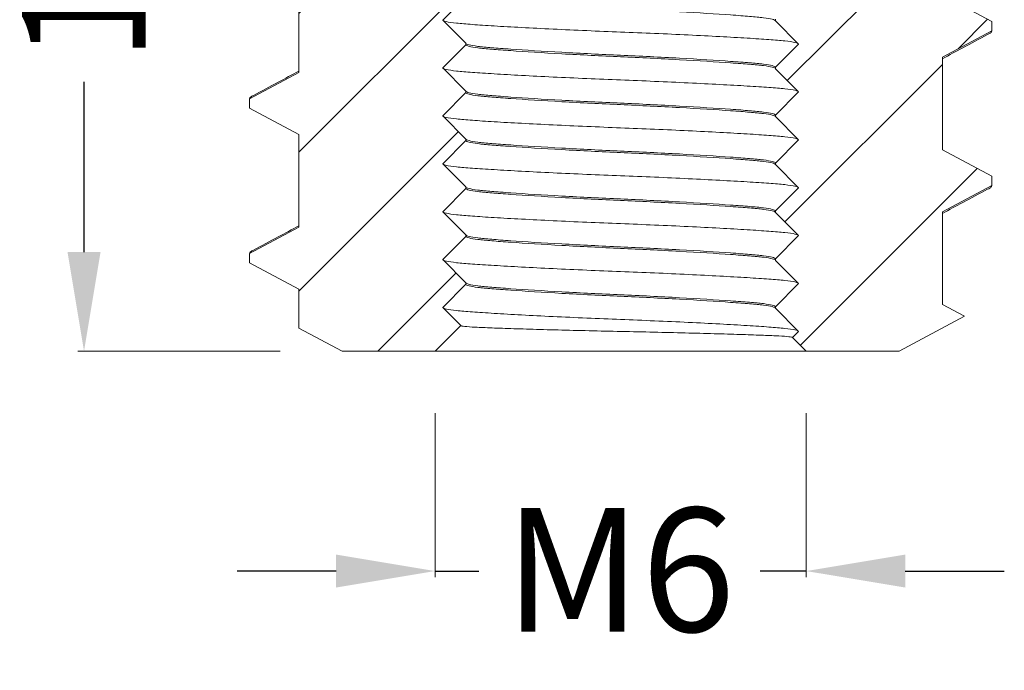
# Model space of a CAD drawing. Units: millimetres. Extents: x -94935 to -71784, y 12513 to 13998.
# Drawn here: x -82478 to -82398, y 12865 to 12918 of the extents above; entities that cross this region are included whole.
import ezdxf

# ---------------------------------------------------------------- set-up
doc = ezdxf.new("R2010")
doc.units = ezdxf.units.MM
doc.layers.get('Defpoints').update_dxf_attribs({"lineweight": 15})
doc.layers.add('D_PRO', color=7, linetype='Continuous', lineweight=5)
doc.layers.add('QUOTE', color=7, linetype='Continuous', lineweight=5)
doc.styles.get("Standard").update_dxf_attribs({"font": 'arial.ttf'})
doc.dimstyles.new('ISO-25', dxfattribs={"dimtxt": 15, "dimasz": 12, "dimexe": 0.5, "dimexo": 5, "dimgap": 2.5, "dimtad": 0, "dimdec": 0, "dimtxsty": 'Standard', "dimcen": 2, "dimclrd": 256, "dimclre": 256, "dimclrt": 256, "dimadec": 0, "dimazin": 0, "dimtfac": 1, "dimtdec": 0, "dimtmove": 0, "dimatfit": 3, "dimfxl": 1, "dimlwe": -1, "dimarcsym": 0})
pattern_1 = [(45, (-83001.8155, 12438.914), (-5.61266, 5.61266), [])]

# ---------------------------------------------------------------- blocks, each defined once
blk = doc.blocks.new('*D974')
at = {"layer": 'Defpoints', "color": 0, "transparency": 16777216}
for p in [(-82450.089, 12951.024), (-82472.421, 12891.024), (-82451.559, 12891.024)]:
    blk.add_point(p, dxfattribs=at)
at = {"layer": 'QUOTE', "transparency": 16777216}
for p, q in [((-82455.089, 12951.024), (-82472.921, 12951.024)), ((-82456.559, 12891.024), (-82472.921, 12891.024))]:
    blk.add_line(p, q, dxfattribs=at)
at = {"layer": 'QUOTE', "lineweight": -2, "transparency": 16777216}
for p, q in [((-82472.421, 12943.024), (-82472.421, 12931.066)), ((-82472.421, 12899.024), (-82472.421, 12912.785))]:
    blk.add_line(p, q, dxfattribs=at)
at = {"layer": 'QUOTE', "transparency": 16777216}
for points in [[(-82473.755, 12943.024), (-82471.088, 12943.024), (-82472.421, 12951.024)], [(-82473.755, 12899.024), (-82471.088, 12899.024), (-82472.421, 12891.024)]]:
    blk.add_solid(points, dxfattribs=at)
at = {"layer": 'QUOTE', "transparency": 16777216, "insert": (-82477.442, 12921.925), "char_height": 10, "attachment_point": 2, "rotation": 90}
blk.add_mtext('12', dxfattribs=at)
blk = doc.blocks.new('*D975')
at = {"layer": 'Defpoints', "color": 0, "transparency": 16777216}
for p in [(-82444.059, 12891.024), (-82414.059, 12891.024), (-82414.059, 12873.252)]:
    blk.add_point(p, dxfattribs=at)
at = {"layer": 'QUOTE', "transparency": 16777216}
for p, q in [((-82444.059, 12886.024), (-82444.059, 12872.752)), ((-82414.059, 12886.024), (-82414.059, 12872.752))]:
    blk.add_line(p, q, dxfattribs=at)
at = {"layer": 'QUOTE', "lineweight": -2, "transparency": 16777216}
for p, q in [((-82452.059, 12873.252), (-82460.059, 12873.252)), ((-82444.059, 12873.252), (-82440.508, 12873.252)), ((-82414.059, 12873.252), (-82417.78, 12873.252)), ((-82406.059, 12873.252), (-82398.059, 12873.252))]:
    blk.add_line(p, q, dxfattribs=at)
at = {"layer": 'QUOTE', "transparency": 16777216}
for points in [[(-82452.059, 12874.585), (-82452.059, 12871.919), (-82444.059, 12873.252)], [(-82406.059, 12874.585), (-82406.059, 12871.919), (-82414.059, 12873.252)]]:
    blk.add_solid(points, dxfattribs=at)
at = {"layer": 'QUOTE', "transparency": 16777216, "insert": (-82429.144, 12878.358), "char_height": 10, "attachment_point": 2}
blk.add_mtext('M6', dxfattribs=at)

msp = doc.modelspace()

# ---------------------------------------------------------------- hatches: boundary and pattern name
at = {"layer": 'D_PRO'}
h = msp.add_hatch(dxfattribs=at)
h.set_pattern_fill('ANSI31', color=256, scale=2.5, style=0)
h.set_pattern_definition(pattern_1)
h.paths.add_polyline_path([(-82441.559, 12911.911), (-82441.559, 12912.032), (-82443.434, 12913.907), (-82441.559, 12915.782), (-82441.559, 12915.903), (-82443.434, 12917.778), (-82441.559, 12919.653), (-82441.559, 12919.774), (-82443.434, 12921.649), (-82441.559, 12923.524), (-82441.559, 12923.645), (-82443.434, 12925.52), (-82441.559, 12927.395), (-82441.559, 12927.515), (-82443.434, 12929.39), (-82441.559, 12931.265), (-82441.559, 12931.386), (-82443.434, 12933.261), (-82441.559, 12935.136), (-82441.559, 12935.257), (-82443.434, 12937.132), (-82441.559, 12939.007), (-82441.559, 12939.128), (-82443.434, 12941.003), (-82442.914, 12941.524), (-82455.059, 12941.524), (-82455.059, 12938.536), (-82459.059, 12936.409), (-82459.059, 12935.663), (-82455.059, 12933.536), (-82455.059, 12926.036), (-82459.059, 12923.909), (-82459.059, 12923.163), (-82455.059, 12921.036), (-82455.059, 12913.536), (-82459.059, 12911.409), (-82459.059, 12910.663), (-82455.059, 12908.536), (-82455.059, 12901.036), (-82459.059, 12898.909), (-82459.059, 12898.163), (-82455.059, 12896.036), (-82455.059, 12892.89), (-82451.559, 12891.024), (-82444.059, 12891.024), (-82441.982, 12893.1), (-82443.434, 12894.552), (-82441.559, 12896.427), (-82441.559, 12896.548), (-82443.434, 12898.423), (-82441.559, 12900.298), (-82441.559, 12900.419), (-82443.434, 12902.294), (-82441.559, 12904.169), (-82441.559, 12904.29), (-82443.434, 12906.165), (-82441.559, 12908.04), (-82441.559, 12908.161), (-82443.434, 12910.036)], flags=0)
h = msp.add_hatch(dxfattribs=at)
h.set_pattern_fill('ANSI31', color=256, scale=2.5, style=0)
h.set_pattern_definition(pattern_1)
h.paths.add_polyline_path([(-82416.559, 12913.967), (-82416.559, 12913.846), (-82414.684, 12911.971), (-82416.559, 12910.096), (-82416.559, 12909.975), (-82414.684, 12908.1), (-82416.559, 12906.225), (-82416.559, 12906.104), (-82414.684, 12904.229), (-82416.559, 12902.354), (-82416.559, 12902.233), (-82414.684, 12900.358), (-82416.559, 12898.483), (-82416.559, 12898.362), (-82414.684, 12896.487), (-82416.559, 12894.612), (-82416.559, 12894.491), (-82414.684, 12892.616), (-82415.168, 12892.132), (-82414.059, 12891.024), (-82406.559, 12891.024), (-82401.279, 12893.839), (-82403.059, 12894.786), (-82403.059, 12902.286), (-82399.059, 12904.413), (-82399.059, 12905.159), (-82403.059, 12907.286), (-82403.059, 12914.786), (-82399.059, 12916.913), (-82399.059, 12917.659), (-82403.059, 12919.786), (-82403.059, 12927.286), (-82399.059, 12929.413), (-82399.059, 12930.159), (-82403.059, 12932.286), (-82403.059, 12939.786), (-82399.791, 12941.524), (-82416.099, 12941.524), (-82416.559, 12941.064), (-82416.559, 12940.943), (-82414.684, 12939.068), (-82416.559, 12937.193), (-82416.559, 12937.072), (-82414.684, 12935.197), (-82416.559, 12933.322), (-82416.559, 12933.201), (-82414.684, 12931.326), (-82416.559, 12929.451), (-82416.559, 12929.33), (-82414.684, 12927.455), (-82416.559, 12925.58), (-82416.559, 12925.459), (-82414.684, 12923.584), (-82416.559, 12921.709), (-82416.559, 12921.588), (-82414.684, 12919.713), (-82416.559, 12917.838), (-82416.559, 12917.717), (-82414.684, 12915.842)], flags=0)

# ---------------------------------------------------------------- linework, layer by layer
for p, q in [((-82455.059, 12921.036), (-82455.059, 12913.536)), ((-82443.434, 12917.778), (-82441.559, 12919.653)), ((-82399.059, 12917.659), (-82403.059, 12919.786)), ((-82441.559, 12915.903), (-82443.434, 12917.778)), ((-82416.559, 12917.717), (-82416.559, 12917.838)), ((-82416.559, 12917.717), (-82414.684, 12915.842)), ((-82399.059, 12917.659), (-82399.059, 12916.913)), ((-82403.059, 12914.786), (-82399.059, 12916.913)), ((-82441.559, 12915.903), (-82441.559, 12915.782)), ((-82414.684, 12915.842), (-82416.559, 12913.967)), ((-82443.434, 12913.907), (-82441.559, 12915.782)), ((-82403.059, 12907.286), (-82403.059, 12914.786)), ((-82455.059, 12913.536), (-82459.059, 12911.409)), ((-82441.559, 12912.032), (-82443.434, 12913.907)), ((-82416.559, 12913.846), (-82416.559, 12913.967)), ((-82416.559, 12913.846), (-82414.684, 12911.971)), ((-82443.434, 12910.036), (-82441.559, 12911.911)), ((-82441.559, 12912.032), (-82441.559, 12911.911)), ((-82414.684, 12911.971), (-82416.559, 12910.096)), ((-82459.059, 12910.663), (-82459.059, 12911.409)), ((-82459.059, 12910.663), (-82455.059, 12908.536)), ((-82441.559, 12908.161), (-82443.434, 12910.036)), ((-82416.559, 12909.975), (-82416.559, 12910.096)), ((-82416.559, 12909.975), (-82414.684, 12908.1)), ((-82455.059, 12908.536), (-82455.059, 12901.036)), ((-82443.434, 12906.165), (-82441.559, 12908.04)), ((-82441.559, 12908.161), (-82441.559, 12908.04)), ((-82414.684, 12908.1), (-82416.559, 12906.225)), ((-82399.059, 12905.159), (-82403.059, 12907.286)), ((-82441.559, 12904.29), (-82443.434, 12906.165)), ((-82416.559, 12906.104), (-82416.559, 12906.225)), ((-82416.559, 12906.104), (-82414.684, 12904.229)), ((-82399.059, 12905.159), (-82399.059, 12904.413)), ((-82443.434, 12902.294), (-82441.559, 12904.169)), ((-82441.559, 12904.29), (-82441.559, 12904.169)), ((-82414.684, 12904.229), (-82416.559, 12902.354)), ((-82403.059, 12902.286), (-82399.059, 12904.413)), ((-82441.559, 12900.419), (-82443.434, 12902.294)), ((-82416.559, 12902.233), (-82416.559, 12902.354)), ((-82403.059, 12894.786), (-82403.059, 12902.286)), ((-82416.559, 12902.233), (-82414.684, 12900.358)), ((-82455.059, 12901.036), (-82459.059, 12898.909)), ((-82443.434, 12898.423), (-82441.559, 12900.298)), ((-82441.559, 12900.419), (-82441.559, 12900.298)), ((-82414.684, 12900.358), (-82416.559, 12898.483)), ((-82459.059, 12898.163), (-82459.059, 12898.909)), ((-82441.559, 12896.548), (-82443.434, 12898.423)), ((-82416.559, 12898.362), (-82416.559, 12898.483)), ((-82416.559, 12898.362), (-82414.684, 12896.487)), ((-82459.059, 12898.163), (-82455.059, 12896.036)), ((-82455.059, 12896.036), (-82455.059, 12892.89)), ((-82443.434, 12894.552), (-82441.559, 12896.427)), ((-82441.559, 12896.548), (-82441.559, 12896.427)), ((-82414.684, 12896.487), (-82416.559, 12894.612)), ((-82441.982, 12893.1), (-82443.434, 12894.552)), ((-82416.559, 12894.491), (-82416.559, 12894.612)), ((-82416.559, 12894.491), (-82414.684, 12892.616)), ((-82401.279, 12893.839), (-82403.059, 12894.786)), ((-82406.559, 12891.024), (-82401.279, 12893.839)), ((-82455.059, 12892.89), (-82451.559, 12891.024)), ((-82441.982, 12893.1), (-82444.059, 12891.024)), ((-82414.684, 12892.616), (-82415.168, 12892.132)), ((-82414.059, 12891.024), (-82415.168, 12892.132)), ((-82444.059, 12891.024), (-82451.559, 12891.024)), ((-82414.059, 12891.024), (-82444.059, 12891.024)), ((-82406.559, 12891.024), (-82414.059, 12891.024))]:
    msp.add_line(p, q, dxfattribs=at)
for points, knots in [([(-82416.559, 12917.717), (-82416.559, 12917.804), (-82416.908, 12917.89), (-82417.84, 12918.005), (-82418.209, 12918.039), (-82419.088, 12918.112), (-82419.601, 12918.151), (-82421.338, 12918.274), (-82422.767, 12918.363), (-82425.851, 12918.534), (-82427.497, 12918.615), (-82430.622, 12918.755), (-82432.267, 12918.836), (-82435.351, 12919.007), (-82436.78, 12919.095), (-82438.517, 12919.218), (-82439.03, 12919.257), (-82439.909, 12919.331), (-82440.278, 12919.365), (-82441.21, 12919.48), (-82441.559, 12919.566), (-82441.559, 12919.653)], [0, 0, 0, 0, 0.125, 0.125, 0.1875, 0.1875, 0.25, 0.25, 0.375, 0.375, 0.5, 0.5, 0.625, 0.625, 0.75, 0.75, 0.8125, 0.8125, 0.875, 0.875, 1, 1, 1, 1]), ([(-82414.684, 12915.842), (-82414.684, 12915.929), (-82415.085, 12916.015), (-82416.158, 12916.13), (-82416.582, 12916.164), (-82417.592, 12916.237), (-82418.182, 12916.276), (-82420.18, 12916.399), (-82421.823, 12916.488), (-82425.37, 12916.659), (-82427.262, 12916.74), (-82430.856, 12916.88), (-82432.748, 12916.961), (-82436.295, 12917.132), (-82437.938, 12917.22), (-82439.936, 12917.343), (-82440.526, 12917.382), (-82441.536, 12917.456), (-82441.96, 12917.49), (-82443.033, 12917.605), (-82443.434, 12917.691), (-82443.434, 12917.778)], [0, 0, 0, 0, 0.125, 0.125, 0.1875, 0.1875, 0.25, 0.25, 0.375, 0.375, 0.5, 0.5, 0.625, 0.625, 0.75, 0.75, 0.8125, 0.8125, 0.875, 0.875, 1, 1, 1, 1]), ([(-82403.059, 12914.651), (-82402.51, 12914.947), (-82401.295, 12915.6), (-82400.078, 12916.254), (-82399.411, 12916.612)], [0, 0, 0, 0, 0.452051, 1, 1, 1, 1]), ([(-82399.059, 12916.913), (-82399.08, 12916.864), (-82399.122, 12916.766), (-82399.259, 12916.665), (-82399.411, 12916.612), (-82399.413, 12916.612)], [0, 0, 0, 0, 0.493772, 0.9941629, 1, 1, 1, 1]), ([(-82416.559, 12913.967), (-82416.559, 12914.054), (-82416.908, 12914.14), (-82417.84, 12914.255), (-82418.209, 12914.289), (-82419.088, 12914.362), (-82419.601, 12914.401), (-82421.338, 12914.524), (-82422.767, 12914.613), (-82425.851, 12914.784), (-82427.497, 12914.865), (-82430.622, 12915.005), (-82432.267, 12915.086), (-82435.351, 12915.257), (-82436.78, 12915.345), (-82438.517, 12915.468), (-82439.03, 12915.507), (-82439.909, 12915.581), (-82440.278, 12915.615), (-82441.21, 12915.73), (-82441.559, 12915.816), (-82441.559, 12915.903)], [0, 0, 0, 0, 0.125, 0.125, 0.1875, 0.1875, 0.25, 0.25, 0.375, 0.375, 0.5, 0.5, 0.625, 0.625, 0.75, 0.75, 0.8125, 0.8125, 0.875, 0.875, 1, 1, 1, 1]), ([(-82416.559, 12913.846), (-82416.559, 12913.933), (-82416.908, 12914.019), (-82417.84, 12914.134), (-82418.209, 12914.168), (-82419.088, 12914.241), (-82419.601, 12914.281), (-82421.338, 12914.403), (-82422.767, 12914.492), (-82425.851, 12914.663), (-82427.497, 12914.744), (-82430.622, 12914.884), (-82432.267, 12914.965), (-82435.351, 12915.136), (-82436.78, 12915.224), (-82438.517, 12915.347), (-82439.03, 12915.387), (-82439.909, 12915.46), (-82440.278, 12915.494), (-82441.21, 12915.609), (-82441.559, 12915.695), (-82441.559, 12915.782)], [0, 0, 0, 0, 0.125, 0.125, 0.1875, 0.1875, 0.25, 0.25, 0.375, 0.375, 0.5, 0.5, 0.625, 0.625, 0.75, 0.75, 0.8125, 0.8125, 0.875, 0.875, 1, 1, 1, 1]), ([(-82455.059, 12913.654), (-82455.617, 12913.354), (-82456.841, 12912.696), (-82458.066, 12912.039), (-82458.732, 12911.682)], [0, 0, 0, 0, 0.456333, 1, 1, 1, 1]), ([(-82414.684, 12911.971), (-82414.684, 12912.058), (-82415.085, 12912.144), (-82416.158, 12912.259), (-82416.582, 12912.293), (-82417.592, 12912.366), (-82418.182, 12912.406), (-82420.18, 12912.528), (-82421.823, 12912.617), (-82425.37, 12912.788), (-82427.262, 12912.869), (-82430.856, 12913.009), (-82432.748, 12913.09), (-82436.295, 12913.261), (-82437.938, 12913.349), (-82439.936, 12913.472), (-82440.526, 12913.512), (-82441.536, 12913.585), (-82441.96, 12913.619), (-82443.033, 12913.734), (-82443.434, 12913.82), (-82443.434, 12913.907)], [0, 0, 0, 0, 0.125, 0.125, 0.1875, 0.1875, 0.25, 0.25, 0.375, 0.375, 0.5, 0.5, 0.625, 0.625, 0.75, 0.75, 0.8125, 0.8125, 0.875, 0.875, 1, 1, 1, 1]), ([(-82416.559, 12910.096), (-82416.559, 12910.183), (-82416.908, 12910.269), (-82417.84, 12910.384), (-82418.209, 12910.418), (-82419.088, 12910.491), (-82419.601, 12910.531), (-82421.338, 12910.653), (-82422.767, 12910.742), (-82425.851, 12910.913), (-82427.497, 12910.994), (-82430.622, 12911.134), (-82432.267, 12911.215), (-82435.351, 12911.386), (-82436.78, 12911.474), (-82438.517, 12911.597), (-82439.03, 12911.637), (-82439.909, 12911.71), (-82440.278, 12911.744), (-82441.21, 12911.859), (-82441.559, 12911.945), (-82441.559, 12912.032)], [0, 0, 0, 0, 0.125, 0.125, 0.1875, 0.1875, 0.25, 0.25, 0.375, 0.375, 0.5, 0.5, 0.625, 0.625, 0.75, 0.75, 0.8125, 0.8125, 0.875, 0.875, 1, 1, 1, 1]), ([(-82416.559, 12909.975), (-82416.559, 12910.062), (-82416.908, 12910.148), (-82417.84, 12910.263), (-82418.209, 12910.297), (-82419.088, 12910.37), (-82419.601, 12910.41), (-82421.338, 12910.532), (-82422.767, 12910.621), (-82425.851, 12910.792), (-82427.497, 12910.873), (-82430.622, 12911.013), (-82432.267, 12911.094), (-82435.351, 12911.265), (-82436.78, 12911.353), (-82438.517, 12911.476), (-82439.03, 12911.516), (-82439.909, 12911.589), (-82440.278, 12911.623), (-82441.21, 12911.738), (-82441.559, 12911.824), (-82441.559, 12911.911)], [0, 0, 0, 0, 0.125, 0.125, 0.1875, 0.1875, 0.25, 0.25, 0.375, 0.375, 0.5, 0.5, 0.625, 0.625, 0.75, 0.75, 0.8125, 0.8125, 0.875, 0.875, 1, 1, 1, 1]), ([(-82458.727, 12911.682), (-82458.822, 12911.639), (-82459.017, 12911.55), (-82459.045, 12911.457), (-82459.059, 12911.409)], [0, 0, 0, 0, 0.480877, 1, 1, 1, 1]), ([(-82414.684, 12908.1), (-82414.684, 12908.187), (-82415.085, 12908.273), (-82416.158, 12908.388), (-82416.582, 12908.422), (-82417.592, 12908.495), (-82418.182, 12908.535), (-82420.18, 12908.657), (-82421.823, 12908.746), (-82425.37, 12908.917), (-82427.262, 12908.998), (-82430.856, 12909.138), (-82432.748, 12909.219), (-82436.295, 12909.39), (-82437.938, 12909.478), (-82439.936, 12909.601), (-82440.526, 12909.641), (-82441.536, 12909.714), (-82441.96, 12909.748), (-82443.033, 12909.863), (-82443.434, 12909.949), (-82443.434, 12910.036)], [0, 0, 0, 0, 0.125, 0.125, 0.1875, 0.1875, 0.25, 0.25, 0.375, 0.375, 0.5, 0.5, 0.625, 0.625, 0.75, 0.75, 0.8125, 0.8125, 0.875, 0.875, 1, 1, 1, 1]), ([(-82416.559, 12906.225), (-82416.559, 12906.312), (-82416.908, 12906.398), (-82417.84, 12906.513), (-82418.209, 12906.547), (-82419.088, 12906.62), (-82419.601, 12906.66), (-82421.338, 12906.782), (-82422.767, 12906.871), (-82425.851, 12907.042), (-82427.497, 12907.123), (-82430.622, 12907.263), (-82432.267, 12907.344), (-82435.351, 12907.515), (-82436.78, 12907.603), (-82438.517, 12907.726), (-82439.03, 12907.766), (-82439.909, 12907.839), (-82440.278, 12907.873), (-82441.21, 12907.988), (-82441.559, 12908.074), (-82441.559, 12908.161)], [0, 0, 0, 0, 0.125, 0.125, 0.1875, 0.1875, 0.25, 0.25, 0.375, 0.375, 0.5, 0.5, 0.625, 0.625, 0.75, 0.75, 0.8125, 0.8125, 0.875, 0.875, 1, 1, 1, 1]), ([(-82416.559, 12906.104), (-82416.559, 12906.191), (-82416.908, 12906.277), (-82417.84, 12906.392), (-82418.209, 12906.426), (-82419.088, 12906.499), (-82419.601, 12906.539), (-82421.338, 12906.661), (-82422.767, 12906.75), (-82425.851, 12906.921), (-82427.497, 12907.002), (-82430.622, 12907.142), (-82432.267, 12907.223), (-82435.351, 12907.394), (-82436.78, 12907.482), (-82438.517, 12907.605), (-82439.03, 12907.645), (-82439.909, 12907.718), (-82440.278, 12907.752), (-82441.21, 12907.867), (-82441.559, 12907.953), (-82441.559, 12908.04)], [0, 0, 0, 0, 0.125, 0.125, 0.1875, 0.1875, 0.25, 0.25, 0.375, 0.375, 0.5, 0.5, 0.625, 0.625, 0.75, 0.75, 0.8125, 0.8125, 0.875, 0.875, 1, 1, 1, 1]), ([(-82414.684, 12904.229), (-82414.684, 12904.316), (-82415.085, 12904.402), (-82416.158, 12904.517), (-82416.582, 12904.551), (-82417.592, 12904.624), (-82418.182, 12904.664), (-82420.18, 12904.786), (-82421.823, 12904.875), (-82425.37, 12905.046), (-82427.262, 12905.127), (-82430.856, 12905.267), (-82432.748, 12905.348), (-82436.295, 12905.519), (-82437.938, 12905.607), (-82439.936, 12905.73), (-82440.526, 12905.77), (-82441.536, 12905.843), (-82441.96, 12905.877), (-82443.033, 12905.992), (-82443.434, 12906.078), (-82443.434, 12906.165)], [0, 0, 0, 0, 0.125, 0.125, 0.1875, 0.1875, 0.25, 0.25, 0.375, 0.375, 0.5, 0.5, 0.625, 0.625, 0.75, 0.75, 0.8125, 0.8125, 0.875, 0.875, 1, 1, 1, 1]), ([(-82416.559, 12902.354), (-82416.559, 12902.441), (-82416.908, 12902.527), (-82417.84, 12902.642), (-82418.209, 12902.676), (-82419.088, 12902.749), (-82419.601, 12902.789), (-82421.338, 12902.911), (-82422.767, 12903), (-82425.851, 12903.171), (-82427.497, 12903.252), (-82430.622, 12903.392), (-82432.267, 12903.473), (-82435.351, 12903.644), (-82436.78, 12903.732), (-82438.517, 12903.855), (-82439.03, 12903.895), (-82439.909, 12903.968), (-82440.278, 12904.002), (-82441.21, 12904.117), (-82441.559, 12904.203), (-82441.559, 12904.29)], [0, 0, 0, 0, 0.125, 0.125, 0.1875, 0.1875, 0.25, 0.25, 0.375, 0.375, 0.5, 0.5, 0.625, 0.625, 0.75, 0.75, 0.8125, 0.8125, 0.875, 0.875, 1, 1, 1, 1]), ([(-82416.559, 12902.233), (-82416.559, 12902.32), (-82416.908, 12902.406), (-82417.84, 12902.521), (-82418.209, 12902.555), (-82419.088, 12902.628), (-82419.601, 12902.668), (-82421.338, 12902.79), (-82422.767, 12902.879), (-82425.851, 12903.05), (-82427.497, 12903.131), (-82430.622, 12903.271), (-82432.267, 12903.352), (-82435.351, 12903.523), (-82436.78, 12903.611), (-82438.517, 12903.734), (-82439.03, 12903.774), (-82439.909, 12903.847), (-82440.278, 12903.881), (-82441.21, 12903.996), (-82441.559, 12904.082), (-82441.559, 12904.169)], [0, 0, 0, 0, 0.125, 0.125, 0.1875, 0.1875, 0.25, 0.25, 0.375, 0.375, 0.5, 0.5, 0.625, 0.625, 0.75, 0.75, 0.8125, 0.8125, 0.875, 0.875, 1, 1, 1, 1]), ([(-82403.059, 12902.151), (-82402.51, 12902.447), (-82401.295, 12903.1), (-82400.078, 12903.754), (-82399.411, 12904.112)], [0, 0, 0, 0, 0.452051, 1, 1, 1, 1]), ([(-82399.059, 12904.413), (-82399.08, 12904.364), (-82399.122, 12904.266), (-82399.259, 12904.165), (-82399.411, 12904.112), (-82399.413, 12904.112)], [0, 0, 0, 0, 0.493772, 0.994163, 1, 1, 1, 1]), ([(-82414.684, 12900.358), (-82414.684, 12900.445), (-82415.085, 12900.531), (-82416.158, 12900.646), (-82416.582, 12900.68), (-82417.592, 12900.753), (-82418.182, 12900.793), (-82420.18, 12900.915), (-82421.823, 12901.004), (-82425.37, 12901.175), (-82427.262, 12901.256), (-82430.856, 12901.396), (-82432.748, 12901.477), (-82436.295, 12901.648), (-82437.938, 12901.736), (-82439.936, 12901.859), (-82440.526, 12901.899), (-82441.536, 12901.972), (-82441.96, 12902.006), (-82443.033, 12902.121), (-82443.434, 12902.207), (-82443.434, 12902.294)], [0, 0, 0, 0, 0.125, 0.125, 0.1875, 0.1875, 0.25, 0.25, 0.375, 0.375, 0.5, 0.5, 0.625, 0.625, 0.75, 0.75, 0.8125, 0.8125, 0.875, 0.875, 1, 1, 1, 1]), ([(-82455.059, 12901.154), (-82455.617, 12900.854), (-82456.841, 12900.196), (-82458.066, 12899.539), (-82458.732, 12899.182)], [0, 0, 0, 0, 0.456333, 1, 1, 1, 1]), ([(-82416.559, 12898.483), (-82416.559, 12898.57), (-82416.908, 12898.656), (-82417.84, 12898.771), (-82418.209, 12898.805), (-82419.088, 12898.878), (-82419.601, 12898.918), (-82421.338, 12899.04), (-82422.767, 12899.129), (-82425.851, 12899.3), (-82427.497, 12899.381), (-82430.622, 12899.521), (-82432.267, 12899.602), (-82435.351, 12899.773), (-82436.78, 12899.861), (-82438.517, 12899.984), (-82439.03, 12900.024), (-82439.909, 12900.097), (-82440.278, 12900.131), (-82441.21, 12900.246), (-82441.559, 12900.332), (-82441.559, 12900.419)], [0, 0, 0, 0, 0.125, 0.125, 0.1875, 0.1875, 0.25, 0.25, 0.375, 0.375, 0.5, 0.5, 0.625, 0.625, 0.75, 0.75, 0.8125, 0.8125, 0.875, 0.875, 1, 1, 1, 1]), ([(-82416.559, 12898.362), (-82416.559, 12898.449), (-82416.908, 12898.535), (-82417.84, 12898.65), (-82418.209, 12898.684), (-82419.088, 12898.757), (-82419.601, 12898.797), (-82421.338, 12898.92), (-82422.767, 12899.008), (-82425.851, 12899.179), (-82427.497, 12899.26), (-82430.622, 12899.4), (-82432.267, 12899.481), (-82435.351, 12899.652), (-82436.78, 12899.74), (-82438.517, 12899.863), (-82439.03, 12899.903), (-82439.909, 12899.976), (-82440.278, 12900.01), (-82441.21, 12900.125), (-82441.559, 12900.211), (-82441.559, 12900.298)], [0, 0, 0, 0, 0.125, 0.125, 0.1875, 0.1875, 0.25, 0.25, 0.375, 0.375, 0.5, 0.5, 0.625, 0.625, 0.75, 0.75, 0.8125, 0.8125, 0.875, 0.875, 1, 1, 1, 1]), ([(-82458.727, 12899.182), (-82458.822, 12899.139), (-82459.017, 12899.05), (-82459.045, 12898.957), (-82459.059, 12898.909)], [0, 0, 0, 0, 0.480877, 1, 1, 1, 1]), ([(-82414.684, 12896.487), (-82414.684, 12896.574), (-82415.085, 12896.66), (-82416.158, 12896.775), (-82416.582, 12896.809), (-82417.592, 12896.882), (-82418.182, 12896.922), (-82420.18, 12897.045), (-82421.823, 12897.133), (-82425.37, 12897.304), (-82427.262, 12897.385), (-82430.856, 12897.525), (-82432.748, 12897.606), (-82436.295, 12897.777), (-82437.938, 12897.865), (-82439.936, 12897.988), (-82440.526, 12898.028), (-82441.536, 12898.101), (-82441.96, 12898.135), (-82443.033, 12898.25), (-82443.434, 12898.336), (-82443.434, 12898.423)], [0, 0, 0, 0, 0.125, 0.125, 0.1875, 0.1875, 0.25, 0.25, 0.375, 0.375, 0.5, 0.5, 0.625, 0.625, 0.75, 0.75, 0.8125, 0.8125, 0.875, 0.875, 1, 1, 1, 1]), ([(-82416.559, 12894.612), (-82416.559, 12894.699), (-82416.908, 12894.785), (-82417.84, 12894.9), (-82418.209, 12894.934), (-82419.088, 12895.007), (-82419.601, 12895.047), (-82421.338, 12895.17), (-82422.767, 12895.258), (-82425.851, 12895.429), (-82427.497, 12895.51), (-82430.622, 12895.65), (-82432.267, 12895.731), (-82435.351, 12895.902), (-82436.78, 12895.99), (-82438.517, 12896.113), (-82439.03, 12896.153), (-82439.909, 12896.226), (-82440.278, 12896.26), (-82441.21, 12896.375), (-82441.559, 12896.461), (-82441.559, 12896.548)], [0, 0, 0, 0, 0.125, 0.125, 0.1875, 0.1875, 0.25, 0.25, 0.375, 0.375, 0.5, 0.5, 0.625, 0.625, 0.75, 0.75, 0.8125, 0.8125, 0.875, 0.875, 1, 1, 1, 1]), ([(-82416.559, 12894.491), (-82416.559, 12894.578), (-82416.908, 12894.664), (-82417.84, 12894.779), (-82418.209, 12894.813), (-82419.088, 12894.886), (-82419.601, 12894.926), (-82421.338, 12895.049), (-82422.767, 12895.137), (-82425.851, 12895.308), (-82427.497, 12895.389), (-82430.622, 12895.529), (-82432.267, 12895.61), (-82435.351, 12895.781), (-82436.78, 12895.87), (-82438.517, 12895.992), (-82439.03, 12896.032), (-82439.909, 12896.105), (-82440.278, 12896.139), (-82441.21, 12896.254), (-82441.559, 12896.34), (-82441.559, 12896.427)], [0, 0, 0, 0, 0.125, 0.125, 0.1875, 0.1875, 0.25, 0.25, 0.375, 0.375, 0.5, 0.5, 0.625, 0.625, 0.75, 0.75, 0.8125, 0.8125, 0.875, 0.875, 1, 1, 1, 1]), ([(-82414.684, 12892.616), (-82414.684, 12892.703), (-82415.085, 12892.789), (-82416.158, 12892.904), (-82416.582, 12892.938), (-82417.592, 12893.011), (-82418.182, 12893.051), (-82420.18, 12893.174), (-82421.823, 12893.262), (-82425.37, 12893.433), (-82427.262, 12893.514), (-82430.856, 12893.654), (-82432.748, 12893.735), (-82436.295, 12893.906), (-82437.938, 12893.995), (-82439.936, 12894.117), (-82440.526, 12894.157), (-82441.536, 12894.23), (-82441.96, 12894.264), (-82443.033, 12894.379), (-82443.434, 12894.465), (-82443.434, 12894.552)], [0, 0, 0, 0, 0.125, 0.125, 0.1875, 0.1875, 0.25, 0.25, 0.375, 0.375, 0.5, 0.5, 0.625, 0.625, 0.75, 0.75, 0.8125, 0.8125, 0.875, 0.875, 1, 1, 1, 1]), ([(-82441.982, 12893.1), (-82442.004, 12893.078), (-82441.937, 12893.056), (-82441.626, 12893.014), (-82441.378, 12892.993), (-82440.723, 12892.953), (-82440.316, 12892.935), (-82439.344, 12892.896), (-82438.783, 12892.875), (-82437.55, 12892.834), (-82436.868, 12892.812), (-82435.4, 12892.769), (-82434.628, 12892.748), (-82433.009, 12892.706), (-82432.153, 12892.685), (-82430.432, 12892.645), (-82429.562, 12892.627), (-82427.803, 12892.59), (-82426.919, 12892.57), (-82425.206, 12892.53), (-82424.366, 12892.51), (-82422.733, 12892.468), (-82421.962, 12892.447), (-82420.51, 12892.406), (-82419.821, 12892.385), (-82418.576, 12892.345), (-82418.02, 12892.326), (-82417.04, 12892.289), (-82416.615, 12892.271), (-82415.93, 12892.233), (-82415.665, 12892.214), (-82415.292, 12892.173), (-82415.188, 12892.153), (-82415.168, 12892.132)], [0, 0, 0, 0, 0.0625, 0.0625, 0.125, 0.125, 0.1875, 0.1875, 0.25, 0.25, 0.3125, 0.3125, 0.375, 0.375, 0.4375, 0.4375, 0.5, 0.5, 0.5625, 0.5625, 0.625, 0.625, 0.6875, 0.6875, 0.75, 0.75, 0.8125, 0.8125, 0.875, 0.875, 0.9375, 0.9375, 1, 1, 1, 1])]:
    msp.add_open_spline(points, degree=3, knots=knots, dxfattribs=at)

# ---------------------------------------------------------------- dimensions: what is measured, and where the dimension line sits
at = {"layer": 'QUOTE'}
dim = msp.add_linear_dim(base=(-82472.421, 12891.024), p1=(-82450.089, 12951.024), p2=(-82451.559, 12891.024), angle=90, text='12', dimstyle='ISO-25', override={"dimtxt": 10, "dimasz": 8}, dxfattribs=at)
dim.commit()
dim.dimension.update_dxf_attribs({"geometry": '*D974', "text_midpoint": (-82472.421, 12921.925), "dimtype": 160})
dim = msp.add_linear_dim(base=(-82414.059, 12873.252), p1=(-82444.059, 12891.024), p2=(-82414.059, 12891.024), text='M6', dimstyle='ISO-25', override={"dimtxt": 10, "dimasz": 8}, dxfattribs=at)
dim.commit()
dim.dimension.update_dxf_attribs({"geometry": '*D975', "text_midpoint": (-82429.144, 12873.252), "dimtype": 160})

doc.saveas('drawing.dxf')
